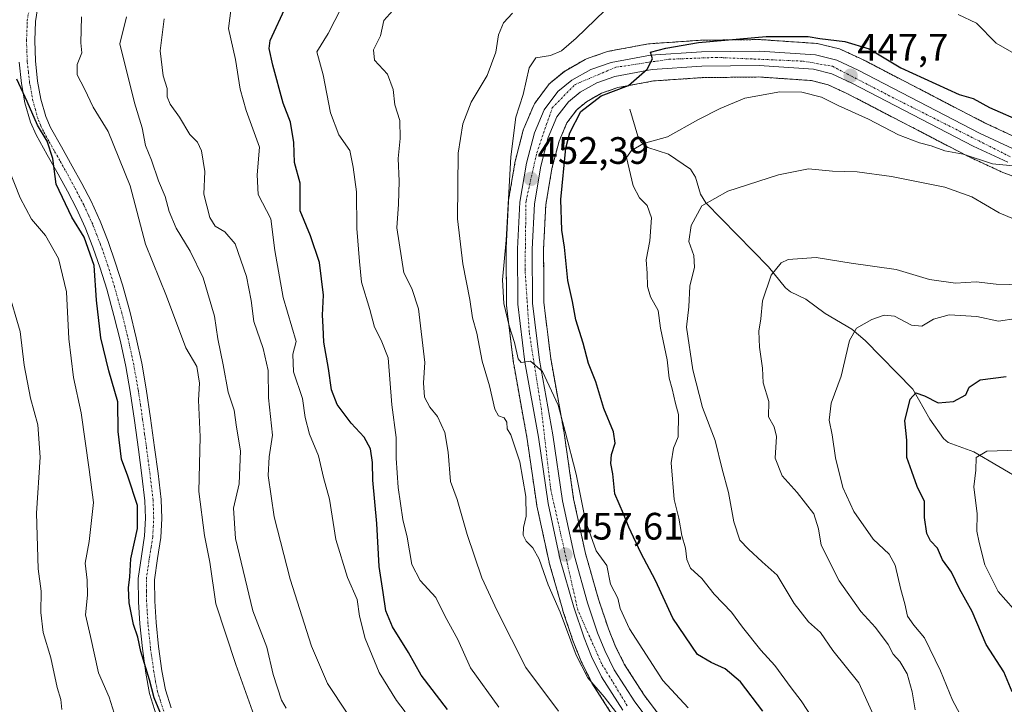
# Model space of a CAD drawing. Units: metres. Extents: x 593835 to 597280, y 4726755 to 4729115.
# Drawn here: x 594229 to 594487, y 4728398 to 4728577 of the extents above; entities that cross this region are included whole.
import ezdxf
from ezdxf.enums import TextEntityAlignment as Align

# ---------------------------------------------------------------- set-up
doc = ezdxf.new("R2010")
doc.units = ezdxf.units.M
doc.header["$MEASUREMENT"] = 0
doc.linetypes.add('TRAZO_Y_PUNTO', pattern=[1, 0.5, -0.25, 0, -0.25])
doc.linetypes.add('TRAZOS', pattern=[0.75, 0.5, -0.25])
for name, color, linetype, lineweight in [('Arbolado forestal', 92, 'TRAZOS', 0), ('Arbolado forestal CxS', 92, 'Continuous', 0), ('Carretera de calzada única', 19, 'Continuous', 13), ('Carretera de calzada única Cxs', 19, 'Continuous', 13), ('Carretera de calzada única eje', 19, 'TRAZO_Y_PUNTO', 0), ('Carátula', 7, 'Continuous', 5), ('Corriente natural lineal', 142, 'Continuous', 13), ('Curva de nivel maestra', 36, 'Continuous', 30), ('Curva de nivel normal', 36, 'Continuous', 0), ('Núcleo urbano', 19, 'Continuous', 0), ('Núcleo urbano CxS', 19, 'Continuous', 0), ('Pista no pavimentada', 254, 'Continuous', 13), ('Pista no pavimentada Cxs', 254, 'Continuous', 0), ('Pista pavimentada eje', 135, 'TRAZO_Y_PUNTO', 0), ('Punto de cota en terreno', 7, 'Continuous', 0), ('Rótulo de punto de cota en terreno', 19, 'Continuous', 0)]:
    doc.layers.add(name, color=color, linetype=linetype, lineweight=lineweight)
doc.styles.add('Arial', font='txt', dxfattribs={"height": 0.2})

# ---------------------------------------------------------------- blocks, each defined once
blk = doc.blocks.new('*U152')
at = {"layer": 'Arbolado forestal CxS', "color": 92, "linetype": 'Continuous', "lineweight": 0}
blk.add_polyline3d([(594490.92, 4728546.03, 446.35), (594482.28, 4728550.03, 446.97), (594450.52, 4728566.5, 448.51), (594450.41, 4728566.56, 448.51), (594449.58, 4728566.95, 448.51), (594444.8, 4728569.18, 448.41), (594444.56, 4728569.28, 448.46), (594444.25, 4728569.37, 448.5), (594438.7, 4728570.75, 449.21), (594438.5, 4728570.79, 449.24), (594438.18, 4728570.83, 449.26), (594428.31, 4728571.5, 449.51), (594425.04, 4728571.73, 449.67), (594423.46, 4728571.83, 449.74), (594423.24, 4728571.84, 449.75), (594408, 4728571.67, 450.38), (594407.83, 4728571.66, 450.38), (594394.49, 4728570.75, 450.83), (594394.16, 4728570.71, 450.83), (594383.82, 4728568.79, 450.94), (594383.39, 4728568.68, 450.96), (594378.07, 4728566.84, 451.69), (594377.59, 4728566.62, 451.71), (594372.58, 4728563.78, 451.31), (594372.19, 4728563.51, 451.2), (594368.48, 4728560.53, 451.55), (594368.09, 4728560.14, 451.52), (594367.98, 4728560, 451.51), (594364.46, 4728555.26, 452.47), (594364.27, 4728554.97, 452.52), (594364.11, 4728554.65, 452.55), (594361.5, 4728548.56, 452.01), (594361.44, 4728548.41, 452.05), (594361.36, 4728548.14, 452.14), (594359.29, 4728540.22, 453.78), (594359.23, 4728539.97, 453.78), (594357.5, 4728529.74, 454.68), (594357.46, 4728529.39, 454.68), (594356.85, 4728517.2, 454.38), (594356.85, 4728517.04, 454.36), (594356.96, 4728502.48, 454.74), (594356.98, 4728502.14, 454.75), (594358.82, 4728486.94, 456.33), (594358.85, 4728486.77, 456.34), (594362.37, 4728467.16, 457.35), (594364.88, 4728449.9, 458.06), (594364.9, 4728449.81, 458.06), (594364.92, 4728449.7, 458.06), (594368.12, 4728434.93, 458.41), (594368.17, 4728434.74, 458.43), (594371.72, 4728422.33, 458.84), (594371.75, 4728422.2, 458.87), (594374.43, 4728414.16, 459.62), (594374.46, 4728414.08, 459.61), (594374.5, 4728413.99, 459.61), (594376.45, 4728409.13, 459.45), (594376.54, 4728408.92, 459.45), (594379.2, 4728403.55, 460.03), (594379.29, 4728403.38, 460.04), (594379.36, 4728403.26, 460.06), (594384.95, 4728394.52, 460.7)], dxfattribs=at)
blk = doc.blocks.new('*U161')
at = {"layer": 'Núcleo urbano CxS', "color": 19, "linetype": 'Continuous', "lineweight": 0}
for points in [[(594514.78, 4728527.1, 442.63), (594487.33, 4728536.91, 443.76), (594487.09, 4728537.01, 443.79), (594478.02, 4728541.21, 444.38), (594477.9, 4728541.27, 444.39), (594446.14, 4728557.74, 446.87), (594441.24, 4728560.01, 446.83), (594436.92, 4728561.1, 446.55), (594423.08, 4728562.04, 447.53), (594408.31, 4728561.86, 448.98), (594395.55, 4728561.01, 449.25), (594386.12, 4728559.25, 449.92), (594381.88, 4728557.8, 449.81), (594377.93, 4728555.53, 449.67), (594375.35, 4728553.45, 449.8), (594372.81, 4728550.05, 450.29), (594370.72, 4728545.18, 450.57), (594368.86, 4728538.04, 450.94), (594367.25, 4728528.51, 451.99), (594366.67, 4728516.91, 452.53), (594366.71, 4728510.08, 452.79), (594366.76, 4728502.94, 452.9), (594368.54, 4728488.31, 453.81), (594372.05, 4728468.78, 454.94), (594372.07, 4728468.68, 454.94), (594374.55, 4728451.53, 455.36), (594377.66, 4728437.2, 456.11), (594381.08, 4728425.19, 457.14), (594383.67, 4728417.47, 457.53), (594385.45, 4728413.04, 457.88), (594387.83, 4728408.23, 458.16), (594393.06, 4728400.04, 458.45), (594405.64, 4728383.42, 460.33)], [(594384.95, 4728394.52, 460.7), (594379.36, 4728403.26, 460.06), (594379.29, 4728403.38, 460.04), (594379.2, 4728403.55, 460.03), (594376.54, 4728408.92, 459.45), (594376.45, 4728409.13, 459.45), (594374.5, 4728413.99, 459.61), (594374.46, 4728414.08, 459.61), (594374.43, 4728414.16, 459.62), (594371.75, 4728422.2, 458.87), (594371.72, 4728422.33, 458.84), (594368.17, 4728434.74, 458.43), (594368.12, 4728434.93, 458.41), (594364.92, 4728449.7, 458.06), (594364.9, 4728449.81, 458.06), (594364.88, 4728449.9, 458.06), (594362.37, 4728467.16, 457.35), (594358.85, 4728486.77, 456.34), (594358.82, 4728486.94, 456.33), (594356.98, 4728502.14, 454.75), (594356.96, 4728502.48, 454.74), (594356.85, 4728517.04, 454.36), (594356.85, 4728517.2, 454.38), (594357.46, 4728529.39, 454.68), (594357.5, 4728529.74, 454.68), (594359.23, 4728539.97, 453.78), (594359.29, 4728540.22, 453.78), (594361.36, 4728548.14, 452.14), (594361.44, 4728548.41, 452.05), (594361.5, 4728548.56, 452.01), (594364.11, 4728554.65, 452.55), (594364.27, 4728554.97, 452.52), (594364.46, 4728555.26, 452.47), (594367.98, 4728560, 451.51), (594368.09, 4728560.14, 451.52), (594368.48, 4728560.53, 451.55), (594372.19, 4728563.51, 451.2), (594372.58, 4728563.78, 451.31), (594377.59, 4728566.62, 451.71), (594378.07, 4728566.84, 451.69), (594383.39, 4728568.68, 450.96), (594383.82, 4728568.79, 450.94), (594394.16, 4728570.71, 450.83), (594394.49, 4728570.75, 450.83), (594407.83, 4728571.66, 450.38), (594408, 4728571.67, 450.38), (594423.24, 4728571.84, 449.75), (594423.46, 4728571.83, 449.74), (594425.04, 4728571.73, 449.67), (594428.31, 4728571.5, 449.51), (594438.18, 4728570.83, 449.26), (594438.5, 4728570.79, 449.24), (594438.7, 4728570.75, 449.21), (594444.25, 4728569.37, 448.5), (594444.56, 4728569.28, 448.46), (594444.8, 4728569.18, 448.41), (594449.58, 4728566.95, 448.51), (594450.41, 4728566.56, 448.51), (594450.52, 4728566.5, 448.51), (594482.28, 4728550.03, 446.97), (594490.92, 4728546.03, 446.35)]]:
    blk.add_polyline3d(points, dxfattribs=at)
blk = doc.blocks.new('*U174')
at = {"layer": 'Curva de nivel normal', "color": 36, "linetype": 'Continuous', "lineweight": 0}
blk.add_polyline3d([(594385.76, 4728395.46, 460), (594382.6, 4728399.68, 460), (594378.3, 4728404.6, 460), (594375.22, 4728410.55, 460), (594371.04, 4728421.79, 460), (594367.88, 4728429.02, 460), (594365.54, 4728435.73, 460), (594363.9, 4728438.72, 460), (594362.1, 4728440.45, 460), (594361.34, 4728442.03, 460), (594361.38, 4728444.04, 460), (594362.13, 4728446.96, 460), (594362, 4728452.15, 460), (594360.45, 4728461.25, 460), (594358.07, 4728468.3, 460), (594357.13, 4728469.83, 460), (594357.02, 4728471.62, 460), (594356.36, 4728472.7, 460), (594354.82, 4728473.28, 460), (594353.93, 4728475.04, 460), (594352.53, 4728481.08, 460), (594350.54, 4728487.56, 460), (594349.19, 4728494.92, 460), (594348.07, 4728498.97, 460), (594347.37, 4728503.78, 460), (594345.55, 4728513.06, 460), (594344.14, 4728524.89, 460), (594344.29, 4728542.11, 460), (594345.54, 4728549.78, 460), (594347.73, 4728555.45, 460), (594351.88, 4728562.45, 460), (594354.16, 4728568.53, 460), (594354.83, 4728573.05, 460), (594356.21, 4728576.25, 460), (594358.56, 4728578.76, 460)], dxfattribs=at)
blk = doc.blocks.new('*U179')
at = {"layer": 'Curva de nivel normal', "color": 36, "linetype": 'Continuous', "lineweight": 0}
blk.add_polyline3d([(594285.4, 4728584.93, 480), (594284.07, 4728574.76, 480), (594285.92, 4728566.62, 480), (594287.11, 4728558.83, 480), (594288.72, 4728553.28, 480), (594292.2, 4728543.65, 480), (594291.6, 4728536.39, 480), (594291.88, 4728531.23, 480), (594295.2, 4728524.87, 480), (594296.19, 4728516.58, 480), (594298.41, 4728504.29, 480), (594301.84, 4728492.78, 480), (594300.95, 4728489.43, 480), (594301.15, 4728484.8, 480), (594303.49, 4728477.82, 480), (594304.19, 4728472.81, 480), (594305.33, 4728468.44, 480), (594307.64, 4728462.78, 480), (594308.96, 4728457.11, 480), (594310.54, 4728451.41, 480), (594312.26, 4728440.86, 480), (594315.26, 4728430.95, 480), (594317.8, 4728425.15, 480), (594318.44, 4728420.8, 480), (594319.87, 4728414.94, 480), (594323.6, 4728405.99, 480), (594328.11, 4728398.66, 480), (594330.37, 4728395.74, 480)], dxfattribs=at)
blk = doc.blocks.new('*U183')
at = {"layer": 'Curva de nivel normal', "color": 36, "linetype": 'Continuous', "lineweight": 0}
blk.add_polyline3d([(594315.21, 4728395.39, 485), (594310, 4728403.14, 485), (594305.83, 4728412.91, 485), (594300.24, 4728430.48, 485), (594296.07, 4728446.78, 485), (594294.46, 4728457.59, 485), (594294.77, 4728462.51, 485), (594295.6, 4728468.22, 485), (594294.61, 4728477.96, 485), (594294.46, 4728485.16, 485), (594293.19, 4728490.87, 485), (594290.76, 4728498.02, 485), (594290.04, 4728503.45, 485), (594288.83, 4728509.78, 485), (594285.86, 4728518.29, 485), (594283.08, 4728521.43, 485), (594280.61, 4728522.96, 485), (594279.2, 4728525.23, 485), (594277.65, 4728531.34, 485), (594277.9, 4728537.25, 485), (594276.98, 4728542.67, 485), (594276, 4728544.93, 485), (594273.96, 4728546.98, 485), (594271.2, 4728551.47, 485), (594268.82, 4728554.88, 485), (594268.03, 4728556.87, 485), (594267.98, 4728559.05, 485), (594266.97, 4728562.32, 485), (594266.2, 4728568.88, 485), (594267.21, 4728577.24, 485)], dxfattribs=at)
blk = doc.blocks.new('*U191')
at = {"layer": 'Curva de nivel normal', "color": 36, "linetype": 'Continuous', "lineweight": 0}
blk.add_polyline3d([(594254.58, 4728393.96, 505), (594252.77, 4728399.52, 505), (594250.04, 4728405.95, 505), (594247.93, 4728415.46, 505), (594246.63, 4728421.14, 505), (594247.14, 4728426.31, 505), (594247.06, 4728430.21, 505), (594246.47, 4728434.64, 505), (594247.56, 4728440.31, 505), (594248.73, 4728450.57, 505), (594247.6, 4728459.2, 505), (594245.46, 4728474.01, 505), (594243.45, 4728483.33, 505), (594242.23, 4728493.41, 505), (594241.58, 4728505.77, 505), (594239.5, 4728514.46, 505), (594236.08, 4728520.5, 505), (594232.44, 4728524.79, 505), (594229.47, 4728530.37, 505), (594225.18, 4728541.2, 505)], dxfattribs=at)
blk = doc.blocks.new('*U195')
at = {"layer": 'Curva de nivel normal', "color": 36, "linetype": 'Continuous', "lineweight": 0}
blk.add_polyline3d([(594299.21, 4728396.69, 490), (594297.98, 4728398.8, 490), (594295.81, 4728405.51, 490), (594294.1, 4728412.68, 490), (594290.42, 4728422.18, 490), (594285.93, 4728441.11, 490), (594285.37, 4728449.11, 490), (594286.89, 4728455.45, 490), (594287.25, 4728464.08, 490), (594286.2, 4728470.33, 490), (594285.56, 4728474.75, 490), (594284.03, 4728479.45, 490), (594282.7, 4728486.6, 490), (594281.25, 4728493.48, 490), (594280.45, 4728499.38, 490), (594277.46, 4728509.38, 490), (594274.05, 4728516.44, 490), (594270.36, 4728522.45, 490), (594268.53, 4728526.78, 490), (594267.52, 4728530.72, 490), (594265.74, 4728534.85, 490), (594263.87, 4728540.22, 490), (594262.34, 4728544.07, 490), (594261.45, 4728548.76, 490), (594259.47, 4728555.3, 490), (594255.64, 4728570.68, 490), (594257.36, 4728577.78, 490)], dxfattribs=at)
blk = doc.blocks.new('*U199')
at = {"layer": 'Curva de nivel normal', "color": 36, "linetype": 'Continuous', "lineweight": 0}
for points in [[(594404.61, 4728396.72, 455), (594397.9, 4728403.93, 455), (594389.22, 4728417.5, 455), (594386.75, 4728422.76, 455), (594386.13, 4728425.46, 455), (594384.24, 4728429.17, 455), (594383.28, 4728434.03, 455), (594380.47, 4728437.91, 455), (594377.7, 4728445.72, 455), (594375.22, 4728458, 455), (594372.37, 4728469.19, 455), (594370.49, 4728476.04, 455), (594366.38, 4728484.87, 455), (594363.26, 4728487.62, 455), (594360.8, 4728487.26, 455), (594359.98, 4728488.23, 455), (594359.09, 4728492.47, 455), (594357.62, 4728496.8, 455), (594356.23, 4728502.66, 455), (594355.9, 4728508.89, 455), (594356.83, 4728519.25, 455), (594358.1, 4728541.08, 455), (594359.39, 4728551.52, 455), (594361.29, 4728557.44, 455), (594362.86, 4728564.42, 455), (594364.68, 4728567.06, 455), (594368.46, 4728567.69, 455), (594371.41, 4728568.92, 455), (594375.23, 4728572.17, 455), (594382.76, 4728579.45, 455)], [(594475.35, 4728578.42, 455), (594480.13, 4728576.11, 455), (594485.29, 4728570.92, 455), (594494.79, 4728565.52, 455)]]:
    blk.add_polyline3d(points, dxfattribs=at)
blk = doc.blocks.new('*U203')
at = {"layer": 'Curva de nivel normal', "color": 36, "linetype": 'Continuous', "lineweight": 0}
blk.add_polyline3d([(594354.97, 4728396.94, 470), (594347.51, 4728407.26, 470), (594344.19, 4728414.66, 470), (594340.84, 4728420.66, 470), (594338.4, 4728425.7, 470), (594334.34, 4728430.1, 470), (594332.17, 4728434.32, 470), (594330.96, 4728441.51, 470), (594329.82, 4728446.11, 470), (594328.54, 4728454.45, 470), (594328.07, 4728462.16, 470), (594328.02, 4728467.63, 470), (594326.9, 4728476.16, 470), (594325.93, 4728488.45, 470), (594324.14, 4728493.05, 470), (594322.35, 4728496.45, 470), (594321.14, 4728501.11, 470), (594318.99, 4728508.25, 470), (594318.42, 4728513.72, 470), (594317.71, 4728522.3, 470), (594317.63, 4728531.91, 470), (594316.76, 4728538.42, 470), (594315.91, 4728542.78, 470), (594313.04, 4728546.88, 470), (594310.78, 4728552.69, 470), (594308.92, 4728562.62, 470), (594307.26, 4728568.63, 470), (594310.23, 4728573.45, 470), (594313.72, 4728580.22, 470)], dxfattribs=at)
blk = doc.blocks.new('*U204')
at = {"layer": 'Curva de nivel normal', "color": 36, "linetype": 'Continuous', "lineweight": 0}
blk.add_polyline3d([(594292.58, 4728389.79, 495), (594285.98, 4728408.12, 495), (594280.75, 4728423.99, 495), (594279.18, 4728434.92, 495), (594277.79, 4728441.88, 495), (594276.32, 4728453.42, 495), (594276.66, 4728467.74, 495), (594276.22, 4728477.41, 495), (594276.48, 4728481.82, 495), (594275.78, 4728486.22, 495), (594272.94, 4728491.11, 495), (594267.87, 4728504.64, 495), (594262.32, 4728518.23, 495), (594258.31, 4728533.56, 495), (594252.55, 4728547.76, 495), (594248.58, 4728554.14, 495), (594246.33, 4728558.95, 495), (594244.4, 4728562.56, 495), (594244.4, 4728565.3, 495), (594245.63, 4728568.36, 495), (594245.42, 4728570.95, 495), (594245.55, 4728577.84, 495)], dxfattribs=at)
blk = doc.blocks.new('*U205')
at = {"layer": 'Curva de nivel normal', "color": 36, "linetype": 'Continuous', "lineweight": 0}
blk.add_polyline3d([(594240.37, 4728396.36, 510), (594240.15, 4728398.98, 510), (594239.16, 4728402.1, 510), (594237.48, 4728409.82, 510), (594235.5, 4728416.48, 510), (594234.9, 4728421.75, 510), (594234.94, 4728427.3, 510), (594234.16, 4728433.19, 510), (594233.74, 4728447.76, 510), (594234.74, 4728462.43, 510), (594234.12, 4728470.9, 510), (594232.15, 4728477.85, 510), (594230.48, 4728486.54, 510), (594229.45, 4728495.34, 510), (594226.28, 4728506.32, 510)], dxfattribs=at)
blk = doc.blocks.new('*U216')
at = {"layer": 'Curva de nivel normal', "color": 36, "linetype": 'Continuous', "lineweight": 0}
blk.add_polyline3d([(594327.18, 4728579.42, 465), (594324.8, 4728576.88, 465), (594323.9, 4728572.86, 465), (594322.08, 4728569.11, 465), (594322.36, 4728566.45, 465), (594325.79, 4728562.78, 465), (594327.25, 4728558.78, 465), (594327.67, 4728554.78, 465), (594328.97, 4728550.64, 465), (594329.12, 4728545.91, 465), (594328.57, 4728540.64, 465), (594328.85, 4728534.78, 465), (594328.67, 4728528.73, 465), (594328.24, 4728522.48, 465), (594330.07, 4728510.76, 465), (594332.14, 4728506.63, 465), (594333.85, 4728501.33, 465), (594335.56, 4728487.26, 465), (594335.21, 4728481.92, 465), (594335.48, 4728478.16, 465), (594336.85, 4728475.54, 465), (594338.9, 4728473.1, 465), (594340.8, 4728468.92, 465), (594341.67, 4728463.77, 465), (594342.3, 4728456.04, 465), (594343.99, 4728451.32, 465), (594346.62, 4728442.18, 465), (594350.46, 4728430.79, 465), (594354.52, 4728422.21, 465), (594362, 4728407.37, 465), (594370.55, 4728395.91, 465)], dxfattribs=at)
blk = doc.blocks.new('*U220')
at = {"layer": 'Curva de nivel maestra', "color": 36, "linetype": 'Continuous', "lineweight": 30}
blk.add_polyline3d([(594267.81, 4728391.63, 500), (594264.64, 4728399.41, 500), (594263.35, 4728404.11, 500), (594261.12, 4728411.53, 500), (594260.32, 4728415.26, 500), (594259.2, 4728418.59, 500), (594258.07, 4728424.24, 500), (594257.85, 4728428.2, 500), (594258.18, 4728431.05, 500), (594258.45, 4728435.78, 500), (594260.2, 4728443.78, 500), (594260.24, 4728449.78, 500), (594257.74, 4728457.45, 500), (594256.05, 4728461.88, 500), (594255.12, 4728469.19, 500), (594255.09, 4728476.94, 500), (594252.7, 4728485.09, 500), (594250.66, 4728493.68, 500), (594249.48, 4728503.61, 500), (594248.85, 4728512.64, 500), (594246.24, 4728520.04, 500), (594242.98, 4728525.33, 500), (594238.93, 4728533.95, 500), (594238, 4728540.69, 500), (594236.53, 4728545.22, 500), (594234.02, 4728549.38, 500), (594231.28, 4728555.63, 500), (594228.6, 4728561.5, 500)], dxfattribs=at)
blk = doc.blocks.new('*U221')
at = {"layer": 'Curva de nivel maestra', "color": 36, "linetype": 'Continuous', "lineweight": 30}
blk.add_polyline3d([(594341.45, 4728396.31, 475), (594334.62, 4728405.32, 475), (594331.27, 4728411.25, 475), (594327.11, 4728417.95, 475), (594325.36, 4728422.21, 475), (594324.62, 4728426.97, 475), (594323.55, 4728433.78, 475), (594322.98, 4728445.02, 475), (594321.9, 4728456.41, 475), (594321.85, 4728461.02, 475), (594321.27, 4728464.58, 475), (594319.67, 4728467.68, 475), (594316.22, 4728471.38, 475), (594312.58, 4728476.27, 475), (594311.06, 4728480.08, 475), (594310.31, 4728485.66, 475), (594309.04, 4728492.58, 475), (594308.87, 4728496.62, 475), (594308.73, 4728499.6, 475), (594308.98, 4728504.86, 475), (594307.92, 4728513.41, 475), (594305.57, 4728520.46, 475), (594302.89, 4728526.99, 475), (594302.87, 4728534.22, 475), (594301.41, 4728539.61, 475), (594301.25, 4728544.9, 475), (594300.33, 4728550.2, 475), (594298.41, 4728555.15, 475), (594295.71, 4728565.16, 475), (594294.74, 4728569.54, 475), (594295.04, 4728571.61, 475), (594299.28, 4728580.84, 475)], dxfattribs=at)
blk = doc.blocks.new('*U224')
at = {"layer": 'Curva de nivel maestra', "color": 36, "linetype": 'Continuous', "lineweight": 30}
blk.add_polyline3d([(594424.12, 4728395.9, 450), (594418.28, 4728403.6, 450), (594414.25, 4728407.02, 450), (594410.58, 4728408.61, 450), (594407.06, 4728410.76, 450), (594400.59, 4728420.28, 450), (594396, 4728430.09, 450), (594392.13, 4728437.4, 450), (594388.99, 4728444.08, 450), (594387.65, 4728447.56, 450), (594385.37, 4728452.8, 450), (594384.86, 4728458.11, 450), (594384.28, 4728460.8, 450), (594384.45, 4728463.14, 450), (594385.4, 4728466.08, 450), (594385.01, 4728469.03, 450), (594382.51, 4728475.15, 450), (594380.38, 4728482.14, 450), (594378.47, 4728487, 450), (594377.08, 4728492.31, 450), (594375.11, 4728498.4, 450), (594374.25, 4728503.18, 450), (594373, 4728508.68, 450), (594372.13, 4728517.44, 450), (594371.49, 4728521.91, 450), (594371.16, 4728529.93, 450), (594372.52, 4728543.42, 450), (594373.55, 4728547.38, 450), (594376.42, 4728552.97, 450), (594381.79, 4728557.11, 450), (594388.91, 4728559.79, 450), (594393.82, 4728564.11, 450), (594395.21, 4728566.78, 450), (594394.72, 4728568.55, 450), (594398.76, 4728569.56, 450), (594407.3, 4728571.04, 450), (594425.06, 4728572.62, 450), (594436.03, 4728572.62, 450), (594439.08, 4728572.08, 450), (594445.65, 4728571.32, 450), (594452.04, 4728569.4, 450), (594460.32, 4728564.46, 450), (594475.64, 4728557.42, 450), (594479.3, 4728556.44, 450), (594483.52, 4728554.06, 450), (594492.72, 4728550, 450)], dxfattribs=at)
blk = doc.blocks.new('5PATER')
at = {"layer": 'Carátula', "linetype": 'Continuous', "lineweight": 5}
h = blk.add_hatch(color=250, dxfattribs=at)
edge = h.paths.add_edge_path()
edge.add_ellipse((0, 0.01), major_axis=(-1.33, -1.34), ratio=0.999422, start_angle=0, end_angle=360)

msp = doc.modelspace()

# ---------------------------------------------------------------- linework, layer by layer
at = {"layer": 'Arbolado forestal', "color": 92, "linetype": 'TRAZOS', "lineweight": 0}
for points in [[(594490.92, 4728546.03, 446.35), (594482.28, 4728550.03, 446.97), (594450.52, 4728566.5, 448.51), (594450.41, 4728566.56, 448.51), (594449.58, 4728566.95, 448.51), (594444.8, 4728569.18, 448.41), (594444.56, 4728569.28, 448.46), (594444.25, 4728569.37, 448.5), (594438.7, 4728570.75, 449.21), (594438.5, 4728570.8, 449.24), (594438.18, 4728570.83, 449.26), (594428.31, 4728571.5, 449.51), (594425.04, 4728571.73, 449.67), (594423.46, 4728571.83, 449.74), (594423.24, 4728571.84, 449.75), (594408, 4728571.67, 450.38), (594407.83, 4728571.66, 450.38), (594394.49, 4728570.75, 450.83), (594394.15, 4728570.71, 450.83), (594383.82, 4728568.79, 450.94), (594383.39, 4728568.68, 450.96), (594378.07, 4728566.84, 451.69), (594377.59, 4728566.62, 451.71), (594372.58, 4728563.78, 451.31), (594372.19, 4728563.52, 451.2), (594368.48, 4728560.53, 451.55), (594368.09, 4728560.14, 451.52), (594367.98, 4728560, 451.51), (594364.46, 4728555.26, 452.47), (594364.27, 4728554.97, 452.52), (594364.11, 4728554.65, 452.55), (594361.5, 4728548.56, 452.01), (594361.44, 4728548.41, 452.05), (594361.36, 4728548.14, 452.14), (594359.29, 4728540.22, 453.78), (594359.23, 4728539.97, 453.78), (594357.5, 4728529.74, 454.68), (594357.46, 4728529.39, 454.68), (594356.85, 4728517.2, 454.38), (594356.85, 4728517.04, 454.37), (594356.96, 4728502.48, 454.74), (594356.98, 4728502.14, 454.75), (594358.82, 4728486.94, 456.33), (594358.85, 4728486.78, 456.34), (594362.37, 4728467.16, 457.35), (594364.88, 4728449.9, 458.06), (594364.9, 4728449.81, 458.06), (594364.92, 4728449.7, 458.06), (594368.12, 4728434.93, 458.41), (594368.17, 4728434.74, 458.43), (594371.72, 4728422.33, 458.84), (594371.75, 4728422.2, 458.87), (594374.43, 4728414.16, 459.62), (594374.46, 4728414.08, 459.61), (594374.5, 4728413.99, 459.61), (594376.45, 4728409.13, 459.45), (594376.54, 4728408.92, 459.45), (594379.2, 4728403.55, 460.03), (594379.29, 4728403.38, 460.04), (594379.36, 4728403.26, 460.06), (594384.95, 4728394.52, 460.7)], [(594405.64, 4728383.42, 460.33), (594393.06, 4728400.04, 458.45), (594387.83, 4728408.23, 458.16), (594385.45, 4728413.04, 457.88), (594383.67, 4728417.47, 457.53), (594381.08, 4728425.19, 457.14), (594377.66, 4728437.2, 456.11), (594374.55, 4728451.53, 455.36), (594372.07, 4728468.68, 454.94), (594372.05, 4728468.78, 454.94), (594368.54, 4728488.31, 453.81), (594366.76, 4728502.94, 452.9), (594366.71, 4728510.08, 452.79), (594366.67, 4728516.91, 452.53), (594367.25, 4728528.51, 451.99), (594368.86, 4728538.04, 450.94), (594370.72, 4728545.18, 450.57), (594372.81, 4728550.05, 450.29), (594375.35, 4728553.45, 449.8), (594377.93, 4728555.54, 449.67), (594381.88, 4728557.8, 449.81), (594386.12, 4728559.25, 449.92), (594395.55, 4728561.01, 449.25), (594408.31, 4728561.86, 448.98), (594423.08, 4728562.04, 447.53), (594436.92, 4728561.1, 446.55), (594441.24, 4728560.01, 446.83), (594446.14, 4728557.74, 446.87), (594477.9, 4728541.27, 444.39), (594478.02, 4728541.21, 444.38), (594487.09, 4728537.01, 443.79), (594487.33, 4728536.91, 443.76), (594514.78, 4728527.1, 442.63)]]:
    msp.add_polyline3d(points, dxfattribs=at)
at = {"layer": 'Arbolado forestal CxS', "color": 92, "linetype": 'Continuous', "lineweight": 0}
msp.add_polyline3d([(594405.64, 4728383.42, 460.33), (594393.06, 4728400.04, 458.45), (594387.83, 4728408.23, 458.16), (594385.45, 4728413.04, 457.88), (594383.67, 4728417.47, 457.53), (594381.08, 4728425.19, 457.14), (594377.66, 4728437.2, 456.11), (594374.55, 4728451.53, 455.36), (594372.07, 4728468.68, 454.94), (594372.05, 4728468.78, 454.94), (594368.54, 4728488.31, 453.81), (594366.76, 4728502.94, 452.9), (594366.71, 4728510.08, 452.79), (594366.67, 4728516.91, 452.53), (594367.25, 4728528.51, 451.99), (594368.86, 4728538.04, 450.94), (594370.72, 4728545.18, 450.57), (594372.81, 4728550.05, 450.29), (594375.35, 4728553.45, 449.8), (594377.93, 4728555.53, 449.67), (594381.88, 4728557.8, 449.81), (594386.12, 4728559.25, 449.92), (594395.55, 4728561.01, 449.25), (594408.31, 4728561.86, 448.98), (594423.08, 4728562.04, 447.53), (594436.92, 4728561.1, 446.55), (594441.24, 4728560.01, 446.83), (594446.14, 4728557.74, 446.87), (594477.9, 4728541.27, 444.39), (594478.02, 4728541.21, 444.38), (594487.09, 4728537.01, 443.79), (594487.33, 4728536.91, 443.76), (594514.78, 4728527.1, 442.63)], dxfattribs=at)
at = {"layer": 'Carretera de calzada única', "color": 19, "linetype": 'Continuous', "lineweight": 13}
for points in [[(594387.48, 4728396.14, 459.8), (594381.89, 4728404.88, 459.14), (594379.23, 4728410.25, 459.05), (594377.28, 4728415.11, 458.57), (594374.6, 4728423.15, 458.38), (594371.05, 4728435.56, 457.72), (594367.85, 4728450.33, 456.92), (594365.33, 4728467.64, 456.43), (594361.8, 4728487.3, 454.9), (594359.96, 4728502.5, 454.33), (594359.85, 4728517.05, 453.77), (594360.46, 4728529.24, 453.29), (594362.19, 4728539.46, 452.26), (594364.26, 4728547.38, 451.79), (594366.87, 4728553.47, 451.5), (594370.39, 4728558.21, 451.16), (594374.07, 4728561.18, 450.93), (594379.07, 4728564.01, 450.74), (594384.37, 4728565.84, 450.51), (594394.69, 4728567.76, 449.95), (594408.03, 4728568.67, 449.48), (594423.26, 4728568.84, 448.88), (594437.98, 4728567.84, 448.17), (594443.53, 4728566.46, 447.96), (594449.14, 4728563.84, 447.66), (594480.96, 4728547.34, 445.76), (594489.78, 4728543.25, 445.2)], [(594488.35, 4728539.73, 444.85), (594479.28, 4728543.93, 445.56), (594447.46, 4728560.43, 447.45), (594442.25, 4728562.85, 447.68), (594437.39, 4728564.07, 447.87), (594423.16, 4728565.04, 448.49), (594408.19, 4728564.86, 449.33), (594395.17, 4728563.99, 449.9), (594385.35, 4728562.16, 450.2), (594380.64, 4728560.54, 450.32), (594376.23, 4728558.02, 450.55), (594373.17, 4728555.55, 450.68), (594370.19, 4728551.56, 451.07), (594367.87, 4728546.15, 451.29), (594365.92, 4728538.67, 451.98), (594364.26, 4728528.83, 452.61), (594363.67, 4728516.97, 453.08), (594363.76, 4728502.75, 453.62), (594365.57, 4728487.86, 454.75), (594369.1, 4728468.25, 455.67), (594371.6, 4728451, 456.66), (594374.75, 4728436.47, 457.11), (594378.21, 4728424.3, 457.9), (594380.85, 4728416.43, 458.42), (594382.71, 4728411.81, 458.57), (594385.21, 4728406.75, 458.86), (594390.6, 4728398.32, 459.45), (594403.25, 4728381.61, 460.44)]]:
    msp.add_polyline3d(points, dxfattribs=at)
at = {"layer": 'Carretera de calzada única Cxs', "color": 19, "linetype": 'Continuous', "lineweight": 13}
for points in [[(594387.48, 4728396.14, 459.8), (594381.89, 4728404.88, 459.14), (594379.23, 4728410.25, 459.05), (594377.28, 4728415.11, 458.57), (594374.6, 4728423.15, 458.38), (594371.05, 4728435.56, 457.72), (594367.85, 4728450.33, 456.92), (594365.33, 4728467.64, 456.43), (594361.8, 4728487.3, 454.9), (594359.96, 4728502.5, 454.33), (594359.85, 4728517.05, 453.77), (594360.46, 4728529.24, 453.29), (594362.19, 4728539.46, 452.26), (594364.26, 4728547.38, 451.79), (594366.87, 4728553.47, 451.5), (594370.39, 4728558.21, 451.16), (594374.07, 4728561.18, 450.93), (594379.07, 4728564.01, 450.74), (594384.37, 4728565.84, 450.51), (594394.69, 4728567.76, 449.95), (594408.03, 4728568.67, 449.48), (594423.26, 4728568.84, 448.88), (594437.98, 4728567.84, 448.17), (594443.53, 4728566.46, 447.96), (594449.14, 4728563.84, 447.66), (594480.96, 4728547.34, 445.76), (594489.78, 4728543.25, 445.2)], [(594488.35, 4728539.73, 444.85), (594479.28, 4728543.93, 445.56), (594447.46, 4728560.43, 447.45), (594442.25, 4728562.85, 447.68), (594437.39, 4728564.07, 447.87), (594423.16, 4728565.04, 448.49), (594408.19, 4728564.86, 449.33), (594395.17, 4728563.99, 449.9), (594385.35, 4728562.16, 450.2), (594380.64, 4728560.54, 450.32), (594376.23, 4728558.02, 450.55), (594373.17, 4728555.55, 450.68), (594370.19, 4728551.56, 451.07), (594367.87, 4728546.15, 451.29), (594365.92, 4728538.67, 451.98), (594364.26, 4728528.83, 452.61), (594363.67, 4728516.97, 453.08), (594363.76, 4728502.75, 453.62), (594365.57, 4728487.86, 454.75), (594369.1, 4728468.25, 455.67), (594371.6, 4728451, 456.66), (594374.75, 4728436.47, 457.11), (594378.21, 4728424.3, 457.9), (594380.85, 4728416.43, 458.42), (594382.71, 4728411.81, 458.57), (594385.21, 4728406.75, 458.86), (594390.6, 4728398.32, 459.45), (594403.25, 4728381.61, 460.44)]]:
    msp.add_polyline3d(points, dxfattribs=at)
at = {"layer": 'Carretera de calzada única eje', "color": 19, "linetype": 'TRAZO_Y_PUNTO', "lineweight": 0}
msp.add_polyline3d([(594388.62, 4728397.3, 459.63), (594381.89, 4728408.34, 459), (594375.66, 4728422.34, 458.37), (594368.55, 4728453.96, 456.59), (594366.1, 4728474.93, 455.7), (594362.92, 4728495.18, 454.31), (594361.82, 4728511.5, 453.66), (594362.07, 4728529.51, 452.75), (594364.89, 4728542.16, 451.93), (594368.94, 4728553.93, 451.27), (594374.94, 4728560.06, 450.82), (594385.6, 4728564.59, 450.33), (594399.57, 4728566.68, 449.76), (594411.94, 4728567.17, 449.22), (594434.78, 4728566.18, 448.1), (594442.37, 4728564.84, 447.9), (594458.05, 4728556.75, 446.99), (594489.17, 4728541.06, 445.02)], dxfattribs=at)
at = {"layer": 'Corriente natural lineal', "color": 142, "linetype": 'Continuous', "lineweight": 13}
msp.add_polyline3d([(594389.27, 4728553.64, 447.69), (594391.39, 4728546.55, 445.51), (594392.3, 4728544.86, 445.03), (594394.01, 4728543.6, 444.56), (594399.46, 4728541.85, 444.01), (594405.2, 4728537.9, 442.66), (594406.5, 4728535.76, 441.88), (594407.81, 4728531.37, 440.56), (594409.2, 4728529.11, 439.88), (594425.6, 4728512.27, 435.19), (594430.13, 4728506.77, 434.26), (594431.43, 4728505.75, 434), (594435.45, 4728503.82, 433.11), (594440.48, 4728500.05, 432.08), (594447.52, 4728495.99, 430.05), (594451.01, 4728493.01, 428.79), (594463.45, 4728480.23, 425.3), (594467.95, 4728472.4, 424.08), (594471.54, 4728467.36, 422.57), (594472.73, 4728466.24, 422.1), (594479.42, 4728463.81, 420.31), (594492.52, 4728456.12, 417.17)], dxfattribs=at)
at = {"layer": 'Curva de nivel maestra', "color": 36, "linetype": 'Continuous', "lineweight": 30}
msp.add_polyline3d([(594489.47, 4728400.92, 425), (594487.29, 4728406.22, 425), (594482.67, 4728413.39, 425), (594479.02, 4728422.01, 425), (594475.73, 4728427.92, 425), (594473.57, 4728432.27, 425), (594471.21, 4728435.58, 425), (594469.9, 4728438.6, 425), (594468.12, 4728440.49, 425), (594467.12, 4728442.46, 425), (594466.55, 4728446.62, 425), (594466.55, 4728450.78, 425), (594464.62, 4728454.78, 425), (594463.22, 4728458.67, 425), (594461.9, 4728462.38, 425), (594461.87, 4728466.9, 425), (594461.36, 4728471.92, 425), (594462.78, 4728477.67, 425), (594464.25, 4728479.27, 425), (594466.51, 4728478.53, 425), (594470.12, 4728476.64, 425), (594474.17, 4728477.06, 425), (594477.39, 4728478.77, 425), (594478.22, 4728480.8, 425), (594481.15, 4728482.67, 425), (594487.89, 4728483.55, 425)], dxfattribs=at)
at = {"layer": 'Curva de nivel normal', "color": 36, "linetype": 'Continuous', "lineweight": 0}
for points in [[(594438.81, 4728391.52, 445), (594434.18, 4728398.59, 445), (594431.56, 4728401.97, 445), (594427.26, 4728407.86, 445), (594423.64, 4728411.9, 445), (594418.86, 4728417.89, 445), (594415.93, 4728421.82, 445), (594411.42, 4728426.57, 445), (594408.13, 4728430.68, 445), (594405.23, 4728433.34, 445), (594404.19, 4728435.59, 445), (594403.84, 4728438.62, 445), (594402.9, 4728441.93, 445), (594402.1, 4728446.46, 445), (594400.94, 4728451.36, 445), (594400.09, 4728460.92, 445), (594400.69, 4728464.78, 445), (594401.99, 4728467.78, 445), (594402.07, 4728473.63, 445), (594401.24, 4728476.51, 445), (594400.41, 4728480.3, 445), (594399.61, 4728483.11, 445), (594399.04, 4728487.9, 445), (594397.34, 4728496.25, 445), (594396.75, 4728500.9, 445), (594394.72, 4728504.45, 445), (594393.88, 4728507.11, 445), (594393.85, 4728510.6, 445), (594393.54, 4728514.13, 445), (594394.5, 4728519.14, 445), (594394.95, 4728525.15, 445), (594393.87, 4728528.34, 445), (594391.78, 4728530.42, 445), (594390.19, 4728533.55, 445), (594388.38, 4728540.92, 445), (594389.75, 4728542.8, 445), (594392.85, 4728544.63, 445), (594399.18, 4728546.35, 445), (594407.31, 4728550.93, 445), (594412.96, 4728553.74, 445), (594419.42, 4728556.5, 445), (594428.58, 4728558.12, 445), (594434.35, 4728558.08, 445), (594439.54, 4728556.78, 445), (594443.92, 4728554.55, 445), (594451.87, 4728551.03, 445), (594459.7, 4728546.9, 445), (594465.21, 4728544.77, 445), (594468.3, 4728544.02, 445), (594471.83, 4728542.73, 445), (594476.68, 4728541.84, 445), (594484.39, 4728539.3, 445), (594492.55, 4728538.47, 445)], [(594453.2, 4728394.88, 440), (594449.28, 4728403.33, 440), (594442.54, 4728411.79, 440), (594439.26, 4728416.48, 440), (594436.16, 4728419.3, 440), (594432.33, 4728424.08, 440), (594427.91, 4728431.49, 440), (594423.94, 4728435.02, 440), (594420.43, 4728438.36, 440), (594418.16, 4728440.7, 440), (594416.54, 4728445.53, 440), (594415.12, 4728453.2, 440), (594413.5, 4728459.3, 440), (594411.67, 4728466.78, 440), (594408.32, 4728475.45, 440), (594405.79, 4728485.3, 440), (594404.15, 4728496.46, 440), (594404.73, 4728501.83, 440), (594404.99, 4728507.26, 440), (594406.22, 4728512.23, 440), (594406.02, 4728515.28, 440), (594404.73, 4728518.94, 440), (594405.34, 4728523.14, 440), (594408.17, 4728528.26, 440), (594414.97, 4728532.11, 440), (594428.23, 4728536.44, 440), (594436.14, 4728538.01, 440), (594442.4, 4728537.38, 440), (594448.89, 4728537.2, 440), (594457.86, 4728536, 440), (594471.84, 4728533.15, 440), (594478.9, 4728530.6, 440), (594486.12, 4728526.49, 440), (594495.04, 4728522.66, 440)], [(594492.31, 4728507.61, 435), (594485.31, 4728507.73, 435), (594480.04, 4728508.33, 435), (594474.66, 4728508, 435), (594467.8, 4728509.02, 435), (594459.12, 4728511.56, 435), (594447.31, 4728513.24, 435), (594438.16, 4728514.72, 435), (594430.82, 4728514.25, 435), (594428.99, 4728513.32, 435), (594426.3, 4728510.14, 435), (594424.07, 4728503.39, 435), (594423.59, 4728498.69, 435), (594423.08, 4728495.45, 435), (594423.26, 4728491.29, 435), (594424.06, 4728485.76, 435), (594424.27, 4728481.91, 435), (594425.73, 4728477.05, 435), (594425.62, 4728473.02, 435), (594427.16, 4728470.4, 435), (594427.74, 4728467.83, 435), (594427.42, 4728462.14, 435), (594429.18, 4728457.55, 435), (594433.18, 4728453.21, 435), (594437.56, 4728447.6, 435), (594438.7, 4728443.68, 435), (594439.41, 4728439.38, 435), (594444.18, 4728430.03, 435), (594449.84, 4728422.01, 435), (594453.67, 4728417.79, 435), (594456.99, 4728413.36, 435), (594458.3, 4728410.82, 435), (594460.07, 4728408.86, 435), (594461.99, 4728405.64, 435), (594463.33, 4728400.94, 435), (594464.12, 4728396.25, 435)], [(594477.12, 4728392.73, 430), (594473.9, 4728398.74, 430), (594470.74, 4728406.42, 430), (594466.52, 4728415.13, 430), (594463.74, 4728418.42, 430), (594462.08, 4728420.78, 430), (594461.37, 4728424.02, 430), (594460.28, 4728427.78, 430), (594458.82, 4728434.14, 430), (594457.3, 4728437, 430), (594453.11, 4728440.92, 430), (594448.02, 4728448.17, 430), (594445.16, 4728454.5, 430), (594443.22, 4728462.29, 430), (594442.33, 4728468.31, 430), (594441.5, 4728472.14, 430), (594442.03, 4728476.59, 430), (594444.71, 4728483.68, 430), (594446.88, 4728492.98, 430), (594448.74, 4728496.25, 430), (594452.73, 4728498.48, 430), (594455.91, 4728499.66, 430), (594458.7, 4728499.38, 430), (594463.14, 4728497.05, 430), (594465.84, 4728496.74, 430), (594468.88, 4728498.57, 430), (594473.01, 4728499.72, 430), (594480.26, 4728499.28, 430), (594485.92, 4728498.08, 430), (594490.59, 4728498.77, 430)], [(594489.82, 4728422.73, 420), (594485.85, 4728427.22, 420), (594482.36, 4728434.26, 420), (594480.89, 4728440.06, 420), (594480.24, 4728443.01, 420), (594480.36, 4728447.56, 420), (594479.46, 4728454.7, 420), (594479.94, 4728459.03, 420), (594480.1, 4728462.36, 420), (594482.88, 4728463.97, 420), (594490.91, 4728464.31, 420)]]:
    msp.add_polyline3d(points, dxfattribs=at)
at = {"layer": 'Núcleo urbano', "color": 19, "linetype": 'Continuous', "lineweight": 0}
for points in [[(594490.92, 4728546.03, 446.35), (594482.28, 4728550.03, 446.97), (594450.52, 4728566.5, 448.51), (594450.41, 4728566.56, 448.51), (594449.58, 4728566.95, 448.51), (594444.8, 4728569.18, 448.41), (594444.56, 4728569.28, 448.46), (594444.25, 4728569.37, 448.5), (594438.7, 4728570.75, 449.21), (594438.5, 4728570.8, 449.24), (594438.18, 4728570.83, 449.26), (594428.31, 4728571.5, 449.51), (594425.04, 4728571.73, 449.67), (594423.46, 4728571.83, 449.74), (594423.24, 4728571.84, 449.75), (594408, 4728571.67, 450.38), (594407.83, 4728571.66, 450.38), (594394.49, 4728570.75, 450.83), (594394.15, 4728570.71, 450.83), (594383.82, 4728568.79, 450.94), (594383.39, 4728568.68, 450.96), (594378.07, 4728566.84, 451.69), (594377.59, 4728566.62, 451.71), (594372.58, 4728563.78, 451.31), (594372.19, 4728563.52, 451.2), (594368.48, 4728560.53, 451.55), (594368.09, 4728560.14, 451.52), (594367.98, 4728560, 451.51), (594364.46, 4728555.26, 452.47), (594364.27, 4728554.97, 452.52), (594364.11, 4728554.65, 452.55), (594361.5, 4728548.56, 452.01), (594361.44, 4728548.41, 452.05), (594361.36, 4728548.14, 452.14), (594359.29, 4728540.22, 453.78), (594359.23, 4728539.97, 453.78), (594357.5, 4728529.74, 454.68), (594357.46, 4728529.39, 454.68), (594356.85, 4728517.2, 454.38), (594356.85, 4728517.04, 454.37), (594356.96, 4728502.48, 454.74), (594356.98, 4728502.14, 454.75), (594358.82, 4728486.94, 456.33), (594358.85, 4728486.78, 456.34), (594362.37, 4728467.16, 457.35), (594364.88, 4728449.9, 458.06), (594364.9, 4728449.81, 458.06), (594364.92, 4728449.7, 458.06), (594368.12, 4728434.93, 458.41), (594368.17, 4728434.74, 458.43), (594371.72, 4728422.33, 458.84), (594371.75, 4728422.2, 458.87), (594374.43, 4728414.16, 459.62), (594374.46, 4728414.08, 459.61), (594374.5, 4728413.99, 459.61), (594376.45, 4728409.13, 459.45), (594376.54, 4728408.92, 459.45), (594379.2, 4728403.55, 460.03), (594379.29, 4728403.38, 460.04), (594379.36, 4728403.26, 460.06), (594384.95, 4728394.52, 460.7)], [(594405.64, 4728383.42, 460.33), (594393.06, 4728400.04, 458.45), (594387.83, 4728408.23, 458.16), (594385.45, 4728413.04, 457.88), (594383.67, 4728417.47, 457.53), (594381.08, 4728425.19, 457.14), (594377.66, 4728437.2, 456.11), (594374.55, 4728451.53, 455.36), (594372.07, 4728468.68, 454.94), (594372.05, 4728468.78, 454.94), (594368.54, 4728488.31, 453.81), (594366.76, 4728502.94, 452.9), (594366.71, 4728510.08, 452.79), (594366.67, 4728516.91, 452.53), (594367.25, 4728528.51, 451.99), (594368.86, 4728538.04, 450.94), (594370.72, 4728545.18, 450.57), (594372.81, 4728550.05, 450.29), (594375.35, 4728553.45, 449.8), (594377.93, 4728555.54, 449.67), (594381.88, 4728557.8, 449.81), (594386.12, 4728559.25, 449.92), (594395.55, 4728561.01, 449.25), (594408.31, 4728561.86, 448.98), (594423.08, 4728562.04, 447.53), (594436.92, 4728561.1, 446.55), (594441.24, 4728560.01, 446.83), (594446.14, 4728557.74, 446.87), (594477.9, 4728541.27, 444.39), (594478.02, 4728541.21, 444.38), (594487.09, 4728537.01, 443.79), (594487.33, 4728536.91, 443.76), (594514.78, 4728527.1, 442.63)]]:
    msp.add_polyline3d(points, dxfattribs=at)
at = {"layer": 'Pista no pavimentada', "color": 254, "linetype": 'Continuous', "lineweight": 13}
for points in [[(594234.32, 4728581.57, 499.41), (594233.47, 4728576.59, 499.27), (594233.28, 4728571.59, 499.18), (594233.45, 4728566.27, 499.35), (594234.06, 4728560.95, 499.49), (594234.91, 4728556.24, 499.62), (594236.19, 4728551.67, 499.69), (594237.46, 4728548.77, 499.7), (594240.29, 4728543.71, 499.64), (594243.14, 4728538.69, 499.3), (594245.62, 4728534.11, 499.16), (594248.05, 4728529.49, 499.06), (594250.44, 4728524.27, 499), (594252.53, 4728518.92, 498.65), (594254.5, 4728513.3, 498.7), (594256.27, 4728507.62, 498.53), (594258.2, 4728500.67, 498.39), (594259.92, 4728493.67, 498.63), (594261.35, 4728487.02, 498.81), (594262.54, 4728480.32, 498.79), (594263.67, 4728472.66, 498.91), (594264.73, 4728464.98, 499.11), (594265.64, 4728458.17, 499.11), (594266.45, 4728451.35, 499.09), (594266.62, 4728446.37, 499.07), (594266.35, 4728441.4, 499.16), (594265.47, 4728435.87, 499.26), (594264.69, 4728430.34, 499.36), (594264.74, 4728424.72, 499.42), (594265.1, 4728419.09, 499.55), (594265.74, 4728412.79, 499.61), (594266.64, 4728406.5, 499.6), (594267.53, 4728401.52, 499.64), (594269.07, 4728396.75, 499.66)], [(594265.16, 4728394.94, 500.32), (594263.38, 4728400.48, 500.51), (594262.42, 4728405.82, 500.13), (594261.5, 4728412.27, 499.78), (594260.84, 4728418.74, 499.77), (594260.47, 4728424.56, 499.66), (594260.41, 4728430.62, 499.61), (594261.24, 4728436.5, 499.42), (594262.1, 4728441.85, 499.29), (594262.34, 4728446.42, 499.37), (594262.18, 4728451.02, 499.29), (594261.4, 4728457.64, 499), (594260.5, 4728464.41, 499.03), (594259.44, 4728472.05, 499.05), (594258.33, 4728479.64, 499.25), (594257.15, 4728486.19, 498.86), (594255.75, 4728492.71, 498.71), (594254.07, 4728499.59, 498.83), (594252.17, 4728506.41, 498.95), (594250.44, 4728511.96, 499.32), (594248.52, 4728517.43, 499.6), (594246.51, 4728522.6, 499.21), (594244.21, 4728527.61, 499.39), (594241.85, 4728532.1, 499.47), (594239.4, 4728536.62, 499.75), (594236.56, 4728541.61, 499.98), (594233.63, 4728546.87, 500.41), (594232.15, 4728550.23, 500.45), (594230.74, 4728555.29, 500.05), (594229.83, 4728560.32, 499.89), (594229.19, 4728565.95, 499.77)]]:
    msp.add_polyline3d(points, dxfattribs=at)
at = {"layer": 'Pista no pavimentada Cxs', "color": 254, "linetype": 'Continuous', "lineweight": 0}
for points in [[(594234.32, 4728581.57, 499.41), (594233.47, 4728576.59, 499.27), (594233.28, 4728571.59, 499.18), (594233.45, 4728566.27, 499.35), (594234.06, 4728560.95, 499.49), (594234.91, 4728556.24, 499.62), (594236.19, 4728551.67, 499.69), (594237.46, 4728548.77, 499.7), (594240.29, 4728543.71, 499.64), (594243.14, 4728538.69, 499.3), (594245.62, 4728534.11, 499.16), (594248.05, 4728529.49, 499.06), (594250.44, 4728524.27, 499), (594252.53, 4728518.92, 498.65), (594254.5, 4728513.3, 498.7), (594256.27, 4728507.62, 498.53), (594258.2, 4728500.67, 498.39), (594259.92, 4728493.67, 498.63), (594261.35, 4728487.02, 498.81), (594262.54, 4728480.32, 498.79), (594263.67, 4728472.66, 498.91), (594264.73, 4728464.98, 499.11), (594265.64, 4728458.17, 499.11), (594266.45, 4728451.35, 499.09), (594266.62, 4728446.37, 499.07), (594266.35, 4728441.4, 499.16), (594265.47, 4728435.87, 499.26), (594264.69, 4728430.34, 499.36), (594264.74, 4728424.72, 499.42), (594265.1, 4728419.09, 499.55), (594265.74, 4728412.79, 499.61), (594266.64, 4728406.5, 499.6), (594267.53, 4728401.52, 499.64), (594269.07, 4728396.75, 499.66)], [(594265.16, 4728394.94, 500.32), (594263.38, 4728400.48, 500.51), (594262.42, 4728405.82, 500.13), (594261.5, 4728412.27, 499.78), (594260.84, 4728418.74, 499.77), (594260.47, 4728424.56, 499.66), (594260.41, 4728430.62, 499.61), (594261.24, 4728436.5, 499.42), (594262.1, 4728441.85, 499.29), (594262.34, 4728446.42, 499.37), (594262.18, 4728451.02, 499.29), (594261.4, 4728457.64, 499), (594260.5, 4728464.41, 499.03), (594259.44, 4728472.05, 499.05), (594258.33, 4728479.64, 499.25), (594257.15, 4728486.19, 498.86), (594255.75, 4728492.71, 498.71), (594254.07, 4728499.59, 498.83), (594252.17, 4728506.41, 498.95), (594250.44, 4728511.96, 499.32), (594248.52, 4728517.43, 499.6), (594246.51, 4728522.6, 499.21), (594244.21, 4728527.61, 499.39), (594241.85, 4728532.1, 499.47), (594239.4, 4728536.62, 499.75), (594236.56, 4728541.61, 499.98), (594233.63, 4728546.87, 500.41), (594232.15, 4728550.23, 500.45), (594230.74, 4728555.29, 500.05), (594229.83, 4728560.32, 499.89), (594229.19, 4728565.95, 499.77)]]:
    msp.add_polyline3d(points, dxfattribs=at)
at = {"layer": 'Pista pavimentada eje', "color": 135, "linetype": 'TRAZO_Y_PUNTO', "lineweight": 0}
msp.add_polyline3d([(594267.12, 4728395.85, 499.8), (594266.23, 4728398.62, 499.83), (594265.46, 4728401, 499.95), (594264.98, 4728403.67, 499.9), (594264.53, 4728406.16, 499.84), (594263.62, 4728412.53, 499.69), (594262.97, 4728418.92, 499.61), (594262.61, 4728424.64, 499.48), (594262.58, 4728427.45, 499.45), (594262.55, 4728430.48, 499.4), (594263.36, 4728436.19, 499.31), (594263.79, 4728438.86, 499.26), (594264.23, 4728441.63, 499.22), (594264.36, 4728444.11, 499.21), (594264.48, 4728446.4, 499.22), (594264.32, 4728451.19, 499.18), (594263.91, 4728454.6, 499.1), (594263.52, 4728457.91, 499.04), (594263.07, 4728461.31, 499), (594262.62, 4728464.7, 498.96), (594262.09, 4728468.52, 498.89), (594261.56, 4728472.36, 498.85), (594261, 4728476.15, 498.88), (594260.44, 4728479.98, 498.93), (594259.85, 4728483.26, 498.88), (594259.25, 4728486.61, 498.82), (594257.84, 4728493.19, 498.61), (594257, 4728496.63, 498.53), (594256.14, 4728500.13, 498.52), (594255.19, 4728503.54, 498.6), (594254.22, 4728507.02, 498.72), (594252.47, 4728512.63, 498.77), (594250.53, 4728518.18, 499.04), (594249.52, 4728520.76, 499.13), (594248.48, 4728523.44, 499.03), (594247.28, 4728526.05, 499.05), (594246.13, 4728528.55, 499.07), (594243.74, 4728533.11, 499.31), (594241.27, 4728537.66, 499.43), (594239.85, 4728540.17, 499.62), (594238.43, 4728542.66, 499.78), (594237.01, 4728545.19, 499.82), (594235.55, 4728547.82, 499.92), (594234.91, 4728549.27, 500), (594234.17, 4728550.95, 500.02), (594233.47, 4728553.48, 499.83), (594232.83, 4728555.77, 499.75), (594231.95, 4728560.64, 499.6), (594231.64, 4728563.3, 499.59), (594231.32, 4728566.11, 499.57), (594231.23, 4728568.94, 499.53), (594231.14, 4728571.6, 499.51), (594231.34, 4728576.81, 499.43), (594232.24, 4728582.08, 499.41)], dxfattribs=at)

# ---------------------------------------------------------------- block references
at = {"layer": 'Arbolado forestal CxS', "color": 92, "linetype": 'Continuous', "lineweight": 0}
msp.add_blockref('*U152', (0, 0), dxfattribs=at)
at = {"layer": 'Curva de nivel maestra', "color": 36, "linetype": 'Continuous', "lineweight": 30}
for name in ['*U224', '*U221', '*U220']:
    msp.add_blockref(name, (0, 0), dxfattribs=at)
at = {"layer": 'Curva de nivel normal', "color": 36, "linetype": 'Continuous', "lineweight": 0}
for name in ['*U179', '*U203', '*U216', '*U174', '*U199', '*U204', '*U195', '*U183', '*U205', '*U191']:
    msp.add_blockref(name, (0, 0), dxfattribs=at)
at = {"layer": 'Núcleo urbano CxS', "color": 19, "linetype": 'Continuous', "lineweight": 0}
msp.add_blockref('*U161', (0, 0), dxfattribs=at)
at = {"layer": 'Punto de cota en terreno', "linetype": 'Continuous', "lineweight": 0}
for p in [(594447.16, 4728562.37, 447.7), (594363.38, 4728535.33, 452.39), (594372.39, 4728436.9, 457.61)]:
    msp.add_blockref('5PATER', p, dxfattribs=at)

# ---------------------------------------------------------------- texts
at = {"layer": 'Rótulo de punto de cota en terreno', "color": 19, "linetype": 'Continuous', "lineweight": 0, "style": 'Arial'}
for s, p in [('447,7', (594448.92, 4728564.13)), ('452,39', (594365.14, 4728537.09)), ('457,61', (594374.15, 4728438.66))]:
    msp.add_text(s, height=7, dxfattribs=at).set_placement(p, align=Align.BOTTOM_LEFT)

doc.saveas('drawing.dxf')
